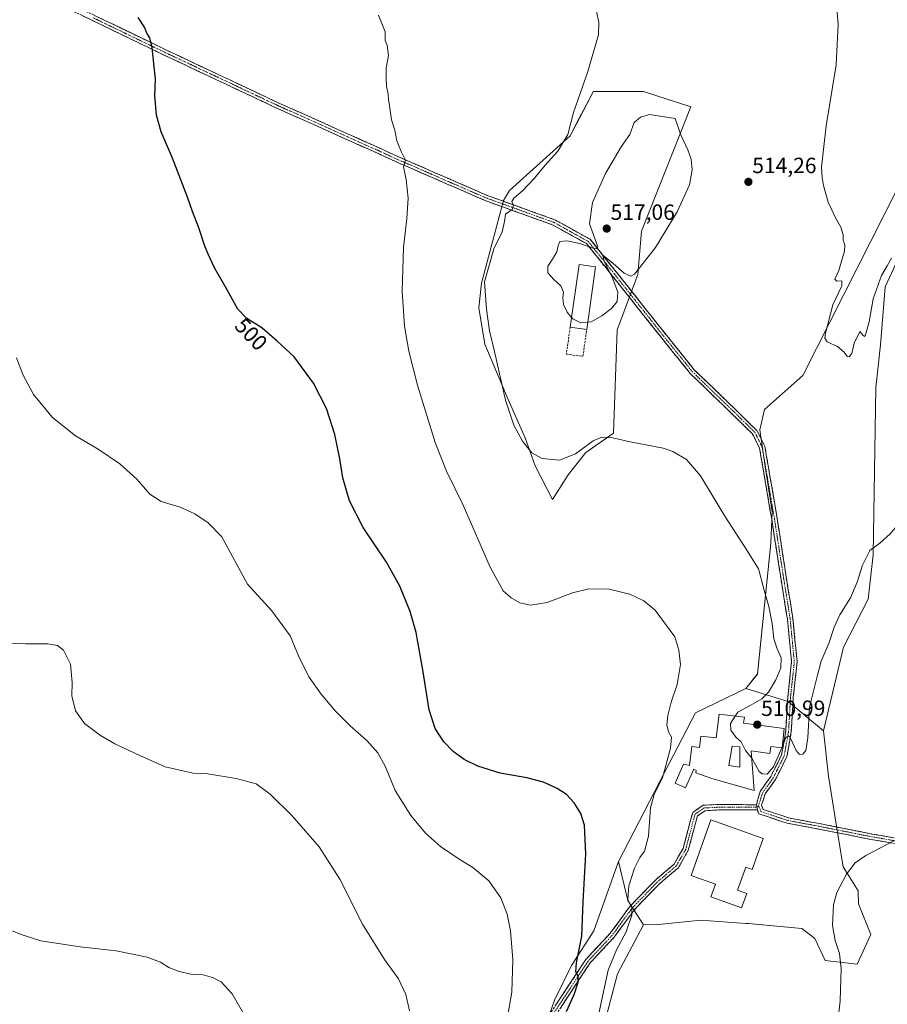
# Model space of a CAD drawing. Units: metres. Extents: x 600660 to 604107, y 4726851 to 4729215.
# Drawn here: x 603235 to 603628, y 4727793 to 4728240 of the extents above; entities that cross this region are included whole.
import ezdxf
from ezdxf.enums import TextEntityAlignment as Align

# ---------------------------------------------------------------- set-up
doc = ezdxf.new("R2010")
doc.units = ezdxf.units.M
doc.header["$MEASUREMENT"] = 0
doc.linetypes.add('TRAZO_Y_PUNTO', pattern=[1, 0.5, -0.25, 0, -0.25])
doc.linetypes.add('TRAZOSX2', pattern=[1.5, 1, -0.5])
for name, color, linetype, lineweight in [('Camino', 19, 'TRAZOSX2', 0), ('Camino Cxs', 19, 'Continuous', 0), ('Camino eje', 19, 'TRAZO_Y_PUNTO', 0), ('Carátula', 7, 'Continuous', 5), ('Cultivos herbáceos CxS', 92, 'Continuous', 0), ('Curva de nivel maestra', 36, 'Continuous', 30), ('Curva de nivel normal', 36, 'Continuous', 0), ('Edificación', 1, 'Continuous', 13), ('Edificación Cxs', 1, 'Continuous', 13), ('Edificación industrial', 135, 'Continuous', 13), ('Edificación industrial Cxs', 135, 'Continuous', 13), ('Muro lineal', 1, 'TRAZOSX2', 13), ('Núcleo urbano CxS', 19, 'Continuous', 0), ('Pastizal CxS', 92, 'Continuous', 0), ('Punto de cota en terreno', 7, 'Continuous', 0), ('Rótulo de curva de nivel directora', 19, 'Continuous', 0), ('Rótulo de punto de cota en terreno', 19, 'Continuous', 0)]:
    doc.layers.add(name, color=color, linetype=linetype, lineweight=lineweight)
doc.styles.add('Arial', font='txt', dxfattribs={"height": 0.2})

# ---------------------------------------------------------------- blocks, each defined once
blk = doc.blocks.new('*U150')
at = {"layer": 'Cultivos herbáceos CxS', "color": 92, "linetype": 'Continuous', "lineweight": 0}
for points in [[(603499.6061, 4727782.699, 505.1723), (603505.8701, 4727806.8619, 505.8582), (603517.6613, 4727829.0773, 506.7099), (603524.0819, 4727829.1957, 506.878), (603526.0536, 4727829.3955, 506.9433), (603543.7023, 4727831.1869, 507.6474), (603564.0818, 4727829.7305, 507.7908), (603565.2575, 4727829.6463, 507.7838), (603589.5019, 4727827.5155, 507.4445), (603595.4771, 4727822.9507, 506.9247), (603600.1245, 4727812.9706, 506.2892), (603614.6625, 4727811.2915, 502.2358), (603620.8125, 4727824.7178, 502.6311), (603615.2287, 4727838.6015, 503.6259), (603615.0469, 4727844.4872, 503.8431), (603608.3527, 4727855.3937, 504.881), (603605.2519, 4727873.8262, 506.6109), (603601.6261, 4727896.4953, 507.3585), (603599.3891, 4727917.1869, 507.9795), (603608.4359, 4727955.1304, 508.3316), (603619.7051, 4727976.8083, 508.6883), (603621.9327, 4727996.9237, 509.6094), (603623.0531, 4728072.9671, 512.6721), (603625.201, 4728092.2953, 513.3498), (603627.3641, 4728118.5945, 514.1022), (603644.8131, 4728156.0599, 515.773)], [(603633.1189, 4728163.5473, 516.6581), (603590.0639, 4728078.2795, 514.5953), (603572.5559, 4728062.9606, 513.3869), (603570.4929, 4728053.6766, 512.3817), (603572.9601, 4728036.9913, 512.1516), (603575.5697, 4728019.5912, 511.813), (603576.0393, 4728016.462, 511.5788), (603575.5254, 4728002.2364, 511.1697), (603569.4709, 4727942.9173, 509.0823), (603564.1081, 4727936.3633, 509.0419), (603541.2679, 4727925.2417, 506.5262), (603527.4389, 4727898.5669, 505.7764), (603506.3741, 4727857.9093, 502.8488), (603495.1349, 4727826.3357, 501.6799), (603485.0705, 4727810.6711, 499.9907), (603477.2427, 4727795.0068, 498.7966), (603474.1013, 4727785.9303, 498.9071)]]:
    blk.add_polyline3d(points, dxfattribs=at)
blk.add_polyline3d([(603476.4192, 4728022.0561, 507.5332), (603483.5597, 4728033.2073, 508.2832), (603491.4727, 4728043.4679, 509.098), (603504.0437, 4728052.1543, 509.9721), (603505.6841, 4728099.1158, 513.6803), (603505.9663, 4728099.8622, 513.7306), (603515.1387, 4728124.1302, 514.6405), (603516.7487, 4728143.8971, 515.3715), (603539.1847, 4728200.1719, 513.9811), (603517.6598, 4728207.1615, 512.7045), (603494.9026, 4728207.162, 511.0168), (603493.9037, 4728205.2511, 511.1254), (603488.5685, 4728195.045, 511.1549), (603484.4335, 4728187.1347, 511.1041), (603456.9327, 4728162.2557, 510.1869), (603454.1939, 4728157.6781, 509.6437), (603444.1293, 4728120.2163, 510.4534), (603443.0103, 4728109.0339, 509.6198), (603445.6663, 4728092.6111, 509.6272), (603456.2118, 4728067.4324, 510.41), (603463.9497, 4728050.1371, 510.3122), (603468.5011, 4728037.3932, 509.2586), (603476.4192, 4728022.0561, 507.5332)], close=True, dxfattribs=at)
blk = doc.blocks.new('*U155')
at = {"layer": 'Pastizal CxS', "color": 92, "linetype": 'Continuous', "lineweight": 0}
blk.add_polyline3d([(603599.3891, 4727917.1869, 507.9795), (603583.2985, 4727930.4623, 510.4067), (603564.1081, 4727936.3633, 509.0419), (603569.4709, 4727942.9173, 509.0823), (603575.5254, 4728002.2364, 511.1697), (603576.0393, 4728016.462, 511.5788), (603575.5697, 4728019.5912, 511.813), (603572.9601, 4728036.9913, 512.1516), (603570.4929, 4728053.6766, 512.3817), (603572.5559, 4728062.9606, 513.3869), (603590.0639, 4728078.2795, 514.5953), (603633.1189, 4728163.5473, 516.6581), (603656.1047, 4728206.8661, 518.4869), (603660.0409, 4728196.5403, 517.6633), (603644.8131, 4728156.0599, 515.773), (603627.3641, 4728118.5945, 514.1022), (603625.201, 4728092.2953, 513.3498), (603623.0531, 4728072.9671, 512.6721), (603621.9327, 4727996.9237, 509.6094), (603619.7051, 4727976.8083, 508.6883), (603608.4359, 4727955.1304, 508.3316), (603599.3891, 4727917.1869, 507.9795)], close=True, dxfattribs=at)
blk.add_polyline3d([(603474.1013, 4727785.9303, 498.9071), (603477.2427, 4727795.0068, 498.7966), (603485.0705, 4727810.6711, 499.9907), (603495.1349, 4727826.3357, 501.6799), (603506.3741, 4727857.9093, 502.8488), (603510.5379, 4727840.1731, 505.1416), (603517.6613, 4727829.0773, 506.7099), (603505.8701, 4727806.8619, 505.8582), (603499.6061, 4727782.699, 505.1723)], dxfattribs=at)
blk = doc.blocks.new('*U166')
at = {"layer": 'Curva de nivel normal', "color": 36, "linetype": 'Continuous', "lineweight": 0}
for points in [[(604090.3, 4727994.55, 510), (604089.6, 4727995.84, 510), (604086.73, 4728004.46, 510), (604082.16, 4728022.68, 510), (604077.3, 4728037.16, 510), (604074.86, 4728045.84, 510), (604072.29, 4728052.82, 510), (604069.8, 4728056.7, 510), (604065.3, 4728061.12, 510), (604061.37, 4728063.61, 510), (604055.72, 4728065.43, 510), (604049.26, 4728066.3, 510), (604046.1, 4728067.58, 510), (604040.72, 4728067.63, 510), (604023.2, 4728065.01, 510), (604007.65, 4728060.69, 510), (603995.87, 4728055.99, 510), (603983.72, 4728049.83, 510), (603971.26, 4728042.09, 510), (603961.52, 4728033.31, 510), (603948.08, 4728017.41, 510), (603941.3, 4728007.94, 510), (603935.51, 4727994.17, 510), (603923.21, 4727956.7, 510), (603916.32, 4727929.94, 510), (603911.47, 4727904.52, 510), (603908.02, 4727892.5, 510), (603904.38, 4727885.82, 510), (603899.08, 4727880.1, 510), (603891.8, 4727875.83, 510), (603879.42, 4727871.49, 510), (603864.08, 4727865.76, 510), (603855.4, 4727863.6, 510), (603848.34, 4727862.84, 510), (603845.4, 4727861.54, 510), (603843.94, 4727859.29, 510), (603841.92, 4727857.39, 510), (603838.97, 4727857.22, 510), (603834.94, 4727858.29, 510), (603831.08, 4727858.27, 510), (603830.76, 4727859.77, 510), (603829.34, 4727861.97, 510), (603824.9, 4727864.68, 510), (603822.57, 4727866.53, 510), (603820.32, 4727867.94, 510), (603817.21, 4727868.44, 510), (603809.22, 4727868.8, 510), (603804.1, 4727869.6, 510), (603799.42, 4727869.56, 510), (603793.99, 4727869.99, 510), (603788.84, 4727869.31, 510), (603787.83, 4727869.47, 510), (603786.95, 4727871.14, 510), (603786.91, 4727875.81, 510), (603786.69, 4727876.59, 510), (603784.93, 4727876.46, 510), (603777.41, 4727873.95, 510), (603766.75, 4727871.98, 510), (603759.24, 4727871.89, 510), (603756.97, 4727872.98, 510), (603755.57, 4727876.25, 510), (603754, 4727883.79, 510), (603753.08, 4727893.9, 510), (603750.73, 4727905.19, 510), (603746.36, 4727917.25, 510), (603742.94, 4727927.08, 510), (603739.97, 4727934.02, 510), (603734.95, 4727943.14, 510), (603727.54, 4727958.46, 510), (603722.56, 4727970.53, 510), (603717.57, 4727981.55, 510), (603712.28, 4727991.49, 510), (603706.64, 4728000.1, 510), (603699.03, 4728008.61, 510), (603693.51, 4728012.45, 510), (603689.41, 4728013.73, 510), (603683.15, 4728016.92, 510), (603672.63, 4728024.46, 510), (603664.1, 4728031.16, 510), (603644.46, 4728019.64, 510), (603633.62, 4728011.17, 510), (603629.57, 4728006.55, 510), (603624.99, 4728002.27, 510), (603620.37, 4727998.88, 510), (603617.06, 4727992.37, 510), (603614.67, 4727984.65, 510), (603611.57, 4727977.41, 510), (603606.78, 4727969.71, 510), (603604.16, 4727964.12, 510), (603601.87, 4727957.21, 510), (603598.25, 4727948.76, 510), (603596.47, 4727941.76, 510), (603593.04, 4727927.83, 510), (603592.24, 4727914.03, 510), (603591.34, 4727908.28, 510), (603590.04, 4727906.62, 510), (603588.55, 4727906.32, 510), (603586.93, 4727908.26, 510), (603584.3, 4727914.08, 510), (603583.51, 4727914.83, 510), (603582.3, 4727914.11, 510), (603580.56, 4727909.57, 510)], [(604093.32, 4727793.77, 510), (604091.04, 4727794.29, 510), (604078.31, 4727795.39, 510), (604066.11, 4727795.56, 510), (604057.28, 4727796.26, 510), (604055.67, 4727796.69, 510), (604053.76, 4727798.56, 510), (604051.28, 4727803.88, 510), (604050.95, 4727805.69, 510), (604051.92, 4727807.04, 510), (604056.04, 4727810.62, 510), (604059.52, 4727816.15, 510), (604061.24, 4727820.6, 510), (604060.12, 4727823.29, 510), (604056.9, 4727827.6, 510), (604059.1, 4727833.32, 510), (604063.83, 4727844.04, 510), (604069.71, 4727853.91, 510), (604080.17, 4727867.28, 510), (604085.98, 4727876.38, 510), (604091.9, 4727888, 510)]]:
    blk.add_polyline3d(points, dxfattribs=at)
blk = doc.blocks.new('*U167')
at = {"layer": 'Curva de nivel normal', "color": 36, "linetype": 'Continuous', "lineweight": 0}
blk.add_polyline3d([(603233.23, 4728086.3, 495), (603236.11, 4728078.79, 495), (603240.92, 4728069.75, 495), (603249.56, 4728059.34, 495), (603260, 4728051.02, 495), (603270.23, 4728044.98, 495), (603280.1, 4728038.29, 495), (603287.7, 4728031.3, 495), (603293.61, 4728024.54, 495), (603298.78, 4728021.2, 495), (603307.4, 4728018.62, 495), (603314.15, 4728015.57, 495), (603320.15, 4728011.5, 495), (603326.32, 4728005.22, 495), (603338.04, 4727983.66, 495), (603349.09, 4727971.57, 495), (603357.35, 4727960.27, 495), (603361.55, 4727950.05, 495), (603365.93, 4727941.5, 495), (603371.48, 4727933.7, 495), (603377.99, 4727926.07, 495), (603384.6, 4727919.46, 495), (603392.18, 4727912.78, 495), (603397.16, 4727907.13, 495), (603400.54, 4727900.84, 495), (603405.06, 4727890.04, 495), (603412.07, 4727878.71, 495), (603418.78, 4727870.75, 495), (603425.6, 4727864.71, 495), (603433.61, 4727859.14, 495), (603440.31, 4727855.09, 495), (603447.48, 4727849.13, 495), (603452.96, 4727841.29, 495), (603455.82, 4727834, 495), (603457.31, 4727826.45, 495), (603458.39, 4727813.46, 495), (603457.94, 4727798.58, 495), (603455.74, 4727785.52, 495)], dxfattribs=at)
blk = doc.blocks.new('*U176')
at = {"layer": 'Curva de nivel normal', "color": 36, "linetype": 'Continuous', "lineweight": 0}
blk.add_polyline3d([(603231.35, 4727826.42, 485), (603234.87, 4727824.82, 485), (603244.17, 4727821.79, 485), (603262.12, 4727819.08, 485), (603278.36, 4727817.32, 485), (603292.41, 4727814.38, 485), (603298.55, 4727812.14, 485), (603302.35, 4727809.74, 485), (603306.92, 4727807.89, 485), (603312.26, 4727806.8, 485), (603317.82, 4727806.37, 485), (603322.12, 4727805.28, 485), (603326.05, 4727803.28, 485), (603331.08, 4727797.76, 485), (603338.51, 4727784.96, 485)], dxfattribs=at)
blk = doc.blocks.new('5PATER')
at = {"layer": 'Carátula', "linetype": 'Continuous', "lineweight": 5}
h = blk.add_hatch(color=250, dxfattribs=at)
edge = h.paths.add_edge_path()
edge.add_ellipse((0, 0.01), major_axis=(-1.33, -1.34), ratio=0.999422, start_angle=0, end_angle=360)
blk = doc.blocks.new('*U183')
at = {"layer": 'Edificación Cxs', "color": 1, "linetype": 'Continuous', "lineweight": 13}
for points in [[(603581.5501, 4727918.2501, 510.0716), (603580.5401, 4727909.3901, 510.0121), (603575.5201, 4727910.0801, 510.4142), (603575.0801, 4727906.9001, 510.2841), (603566.4701, 4727908.0701, 510.2408), (603567.8301, 4727890.0501, 509.3197), (603548.6401, 4727895.5401, 508.448), (603541.3901, 4727898.0901, 508.1934), (603541.5901, 4727899.1901, 508.1755), (603540.5501, 4727899.6701, 507.9215), (603536.7101, 4727891.2401, 507.8541), (603531.9901, 4727893.3901, 506.2704), (603535.9101, 4727902.0101, 506.6685), (603538.4901, 4727901.4601, 507.3258), (603539.5901, 4727910.0501, 506.6445), (603543.0301, 4727909.6101, 507.378), (603543.6901, 4727914.7801, 507.0293), (603550.6401, 4727913.8901, 508.7199), (603552.0301, 4727924.7501, 508.217), (603563.4801, 4727923.2801, 510.6964), (603563.1401, 4727920.6101, 510.7187), (603581.5501, 4727918.2501, 510.0716)], [(603561.3701, 4727909.8301, 509.5281), (603557.8501, 4727910.2301, 509.3386), (603556.3601, 4727901.3601, 508.981), (603561.3701, 4727900.6301, 509.1446), (603561.3701, 4727909.8301, 509.5281)]]:
    blk.add_polyline3d(points, close=True, dxfattribs=at)

msp = doc.modelspace()

# ---------------------------------------------------------------- linework, layer by layer
at = {"layer": 'Camino', "color": 19, "linetype": 'TRAZOSX2', "lineweight": 0}
for points in [[(603568.93, 4727883.57), (603570.64, 4727889.68), (603575.47, 4727896.42), (603580.36, 4727906.26), (603582.28, 4727917.23), (603583.16, 4727932.62), (603584.87, 4727948.43), (603582.99, 4727967.82), (603579.79, 4727987.7), (603575.87, 4728013.12), (603572.76, 4728031.32), (603570.31, 4728045.54), (603567.14, 4728051.84), (603557.37, 4728061.42), (603538.85, 4728079.29), (603522.32, 4728099.84), (603503.52, 4728123.63), (603491.78, 4728138.18), (603476.67, 4728146.59), (603445.79, 4728157.74), (603402.85, 4728176.42), (603398.02, 4728178.72), (603350.3, 4728200.11), (603298.12, 4728224.68), (603236.68, 4728254.32)], [(603237.8, 4728256.55), (603299.19, 4728226.94), (603351.34, 4728202.38), (603399.07, 4728180.99), (603403.89, 4728178.69), (603446.71, 4728160.06), (603477.71, 4728148.88), (603493.42, 4728140.13), (603505.48, 4728125.19), (603524.27, 4728101.4), (603540.7, 4728080.98), (603559.12, 4728063.21), (603569.19, 4728053.34), (603572.72, 4728046.33), (603575.23, 4728031.75), (603578.34, 4728013.52), (603582.26, 4727988.09), (603585.47, 4727968.14), (603587.38, 4727948.41), (603585.66, 4727932.41), (603584.77, 4727916.94), (603582.76, 4727905.47), (603577.62, 4727895.12), (603572.9, 4727888.53), (603571.25, 4727883.46), (603571.93, 4727881.51), (603583.44, 4727877.68), (603597.61, 4727875.03), (603621.36, 4727870.32), (603645.97, 4727866.07)], [(603266.42, 4727645.02), (603265.7, 4727646.04), (603306.53, 4727674.74), (603325.21, 4727685.58), (603385.56, 4727723.85), (603415.39, 4727741.25), (603443.44, 4727759.39), (603459.39, 4727770.42), (603472.56, 4727784.63), (603491.53, 4727813.42), (603502.47, 4727825.14), (603511.64, 4727837.61), (603523.08, 4727849.43), (603531.55, 4727856.62), (603535.66, 4727863.79), (603540.01, 4727880.12), (603544.81, 4727883.36), (603552.43, 4727883.77), (603568.93, 4727883.57)], [(603569.37, 4727881.26), (603552.5, 4727881.27), (603545.63, 4727880.9), (603542.18, 4727878.57), (603537.99, 4727862.83), (603533.5, 4727855), (603524.79, 4727847.6), (603513.55, 4727835.99), (603504.4, 4727823.54), (603493.5, 4727811.87), (603474.53, 4727783.08), (603461.03, 4727768.52), (603444.83, 4727757.31), (603416.7, 4727739.12), (603386.85, 4727721.71), (603326.5, 4727683.45), (603307.87, 4727672.63), (603267.14, 4727643.99), (603266.42, 4727645.02)], [(603717.74, 4727719.99), (603717.45, 4727746.57), (603719.34, 4727767.19), (603719.19, 4727794.11), (603721.37, 4727817.35), (603722.56, 4727834.84), (603722.29, 4727839.92), (603717.7, 4727845.89), (603703.75, 4727850.95), (603672.28, 4727857.37), (603645.47, 4727863.62), (603620.9, 4727867.86), (603597.14, 4727872.58), (603582.82, 4727875.25), (603569.97, 4727879.52), (603569.37, 4727881.26)]]:
    msp.add_lwpolyline(points, dxfattribs=at)
at = {"layer": 'Camino Cxs', "color": 19, "linetype": 'Continuous', "lineweight": 0}
msp.add_lwpolyline([(603568.93, 4727883.57), (603569.37, 4727881.26)], dxfattribs=at)
msp.add_lwpolyline([(603568.93, 4727883.57), (603569.37, 4727881.26)], dxfattribs=at)
for points in [[(603630.73, 4727866.16, 504.81), (603625.81, 4727867.01, 505.12), (603620.9, 4727867.86, 505.43), (603616.15, 4727868.8, 505.73), (603611.4, 4727869.75, 506.19), (603606.64, 4727870.69, 506.66), (603601.89, 4727871.64, 507.17), (603597.14, 4727872.58, 507.61), (603592.37, 4727873.47, 508), (603587.59, 4727874.36, 508.53), (603582.82, 4727875.25, 508.79), (603578.54, 4727876.67, 508.88), (603574.25, 4727878.1, 508.93), (603569.97, 4727879.52, 508.91), (603569.37, 4727881.26, 508.96), (603568.93, 4727883.57, 509.02), (603569.79, 4727886.63, 509.18), (603570.64, 4727889.68, 509.37), (603573.06, 4727893.05, 509.57), (603575.47, 4727896.42, 509.74), (603577.1, 4727899.7, 509.87), (603578.73, 4727902.98, 509.95), (603580.36, 4727906.26, 509.95), (603581, 4727909.92, 509.98), (603581.64, 4727913.57, 510), (603582.28, 4727917.23, 510.06), (603582.5, 4727921.08, 510.25), (603582.72, 4727924.93, 510.45), (603582.94, 4727928.77, 510.56), (603583.16, 4727932.62, 510.56), (603583.59, 4727936.57, 510.47), (603584.02, 4727940.53, 510.43), (603584.44, 4727944.48, 510.4), (603584.87, 4727948.43, 510.3), (603584.4, 4727953.28, 510.39), (603583.93, 4727958.13, 510.49), (603583.46, 4727962.97, 510.7), (603582.99, 4727967.82, 510.97), (603582.35, 4727971.8, 511), (603581.71, 4727975.77, 510.94), (603581.07, 4727979.75, 510.84), (603580.43, 4727983.72, 510.83), (603579.79, 4727987.7, 510.9), (603579.14, 4727991.94, 511.06), (603578.48, 4727996.17, 511.15), (603577.83, 4728000.41, 511.17), (603577.18, 4728004.65, 511.22), (603576.52, 4728008.88, 511.23), (603575.87, 4728013.12, 511.36), (603575.09, 4728017.67, 511.46), (603574.32, 4728022.22, 511.57), (603573.54, 4728026.77, 511.67), (603572.76, 4728031.32, 511.66), (603571.94, 4728036.06, 511.65), (603571.13, 4728040.8, 511.73), (603570.31, 4728045.54, 511.85), (603568.73, 4728048.69, 511.83), (603567.14, 4728051.84, 511.88), (603563.88, 4728055.03, 511.8), (603560.63, 4728058.23, 511.74), (603557.37, 4728061.42, 511.82), (603554.28, 4728064.4, 511.82), (603551.2, 4728067.38, 511.84), (603548.11, 4728070.36, 511.98), (603545.02, 4728073.33, 512.08), (603541.94, 4728076.31, 512.21), (603538.85, 4728079.29, 512.31), (603536.1, 4728082.72, 512.46), (603533.34, 4728086.14, 512.58), (603530.59, 4728089.57, 512.7), (603527.83, 4728092.99, 512.89), (603525.08, 4728096.42, 513.05), (603522.32, 4728099.84, 513.32), (603519.63, 4728103.24, 513.51), (603516.95, 4728106.64, 513.83), (603514.26, 4728110.04, 514.13), (603511.58, 4728113.43, 514.33), (603508.89, 4728116.83, 514.6), (603506.21, 4728120.23, 514.73), (603503.52, 4728123.63, 514.98), (603500.59, 4728127.27, 515.15), (603497.65, 4728130.91, 515.42), (603494.72, 4728134.54, 515.39), (603491.78, 4728138.18, 514.8), (603488, 4728140.28, 514.77), (603484.23, 4728142.39, 514.14), (603480.45, 4728144.49, 513.49), (603476.67, 4728146.59, 513.01), (603472.26, 4728148.18, 512.18), (603467.85, 4728149.78, 511.65), (603463.44, 4728151.37, 510.99), (603459.02, 4728152.96, 509.96), (603454.61, 4728154.55, 509.34), (603450.2, 4728156.15, 508.65), (603445.79, 4728157.74, 507.75), (603441.5, 4728159.61, 507.29), (603437.2, 4728161.48, 506.82), (603432.91, 4728163.34, 506.3), (603428.61, 4728165.21, 505.99), (603424.32, 4728167.08, 505.69), (603420.03, 4728168.95, 505.45), (603415.73, 4728170.82, 505.24), (603411.44, 4728172.68, 505.01), (603407.14, 4728174.55, 504.9), (603402.85, 4728176.42, 504.68), (603400.44, 4728177.57, 504.58), (603398.02, 4728178.72, 504.5), (603393.68, 4728180.66, 504.33), (603389.34, 4728182.61, 504.11), (603385.01, 4728184.55, 503.94), (603380.67, 4728186.5, 503.72), (603376.33, 4728188.44, 503.5), (603371.99, 4728190.39, 503.31), (603367.65, 4728192.33, 503.06), (603363.31, 4728194.28, 502.85), (603358.98, 4728196.22, 502.63), (603354.64, 4728198.17, 502.42), (603350.3, 4728200.11, 502.22), (603345.95, 4728202.16, 502.02), (603341.6, 4728204.21, 501.88), (603337.26, 4728206.25, 501.69), (603332.91, 4728208.3, 501.54), (603328.56, 4728210.35, 501.37), (603324.21, 4728212.4, 501.16), (603319.86, 4728214.44, 500.98), (603315.51, 4728216.49, 500.77), (603311.17, 4728218.54, 500.6), (603306.82, 4728220.59, 500.43), (603302.47, 4728222.63, 500.28), (603298.12, 4728224.68, 500.11), (603293.73, 4728226.8, 499.92), (603289.34, 4728228.91, 499.76), (603284.95, 4728231.03, 499.59), (603280.57, 4728233.15, 499.42), (603276.18, 4728235.27, 499.26), (603271.79, 4728237.38, 499.11), (603267.4, 4728239.5, 498.96), (603263.01, 4728241.62, 498.76)], [(603268.5, 4728241.75, 499), (603272.88, 4728239.63, 499.19), (603277.27, 4728237.52, 499.34), (603281.65, 4728235.4, 499.49), (603286.04, 4728233.29, 499.65), (603290.42, 4728231.17, 499.81), (603294.81, 4728229.06, 499.97), (603299.19, 4728226.94, 500.15), (603303.54, 4728224.89, 500.34), (603307.88, 4728222.85, 500.48), (603312.23, 4728220.8, 500.67), (603316.57, 4728218.75, 500.82), (603320.92, 4728216.71, 501.04), (603325.27, 4728214.66, 501.24), (603329.61, 4728212.61, 501.46), (603333.96, 4728210.57, 501.62), (603338.3, 4728208.52, 501.73), (603342.65, 4728206.47, 501.9), (603346.99, 4728204.43, 502.07), (603351.34, 4728202.38, 502.24), (603355.68, 4728200.44, 502.47), (603360.02, 4728198.49, 502.67), (603364.36, 4728196.55, 502.9), (603368.7, 4728194.6, 503.12), (603373.04, 4728192.66, 503.32), (603377.37, 4728190.71, 503.54), (603381.71, 4728188.77, 503.75), (603386.05, 4728186.82, 503.97), (603390.39, 4728184.88, 504.13), (603394.73, 4728182.93, 504.35), (603399.07, 4728180.99, 504.55), (603401.48, 4728179.84, 504.63), (603403.89, 4728178.69, 504.73), (603408.17, 4728176.83, 504.93), (603412.45, 4728174.96, 505.08), (603416.74, 4728173.1, 505.25), (603421.02, 4728171.24, 505.48), (603425.3, 4728169.38, 505.7), (603429.58, 4728167.51, 506.01), (603433.86, 4728165.65, 506.38), (603438.15, 4728163.79, 506.78), (603442.43, 4728161.92, 507.29), (603446.71, 4728160.06, 507.77), (603451.14, 4728158.46, 508.59), (603455.57, 4728156.87, 509.39), (603460, 4728155.27, 510.04), (603464.42, 4728153.67, 511), (603468.85, 4728152.07, 511.95), (603473.28, 4728150.48, 512.58), (603477.71, 4728148.88, 513.02), (603481.64, 4728146.69, 513.58), (603485.57, 4728144.51, 514.03), (603489.49, 4728142.32, 514.57), (603493.42, 4728140.13, 514.82), (603496.44, 4728136.4, 514.97), (603499.45, 4728132.66, 515.02), (603502.47, 4728128.93, 514.91), (603505.48, 4728125.19, 514.85), (603508.16, 4728121.79, 514.69), (603510.85, 4728118.39, 514.45), (603513.53, 4728114.99, 514.31), (603516.22, 4728111.6, 514.05), (603518.9, 4728108.2, 513.78), (603521.59, 4728104.8, 513.44), (603524.27, 4728101.4, 513.24), (603527.01, 4728098, 512.94), (603529.75, 4728094.59, 512.84), (603532.49, 4728091.19, 512.69), (603535.22, 4728087.79, 512.63), (603537.96, 4728084.38, 512.55), (603540.7, 4728080.98, 512.43), (603543.77, 4728078.02, 512.37), (603546.84, 4728075.06, 512.24), (603549.91, 4728072.1, 512.16), (603552.98, 4728069.13, 512.05), (603556.05, 4728066.17, 512.03), (603559.12, 4728063.21, 512.07), (603562.48, 4728059.92, 511.99), (603565.83, 4728056.63, 512.01), (603569.19, 4728053.34, 512.16), (603570.96, 4728049.84, 512.09), (603572.72, 4728046.33, 512.06), (603573.56, 4728041.47, 511.95), (603574.39, 4728036.61, 511.9), (603575.23, 4728031.75, 511.98), (603576.01, 4728027.19, 512.03), (603576.79, 4728022.64, 511.88), (603577.56, 4728018.08, 511.78), (603578.34, 4728013.52, 511.54), (603578.99, 4728009.28, 511.37), (603579.65, 4728005.04, 511.32), (603580.3, 4728000.81, 511.29), (603580.95, 4727996.57, 511.24), (603581.61, 4727992.33, 511.12), (603582.26, 4727988.09, 510.98), (603582.9, 4727984.1, 510.89), (603583.54, 4727980.11, 510.94), (603584.19, 4727976.12, 511), (603584.83, 4727972.13, 511.03), (603585.47, 4727968.14, 511.04), (603585.95, 4727963.21, 510.82), (603586.43, 4727958.28, 510.71), (603586.9, 4727953.34, 510.56), (603587.38, 4727948.41, 510.5), (603586.95, 4727944.41, 510.57), (603586.52, 4727940.41, 510.57), (603586.09, 4727936.41, 510.54), (603585.66, 4727932.41, 510.52), (603585.44, 4727928.54, 510.46), (603585.22, 4727924.68, 510.38), (603584.99, 4727920.81, 510.23), (603584.77, 4727916.94, 510.08), (603584.1, 4727913.12, 510), (603583.43, 4727909.29, 509.93), (603582.76, 4727905.47, 509.85), (603581.05, 4727902.02, 509.81), (603579.33, 4727898.57, 509.77), (603577.62, 4727895.12, 509.66), (603575.26, 4727891.83, 509.48), (603572.9, 4727888.53, 509.32), (603572.08, 4727886, 509.2), (603571.25, 4727883.46, 509.07), (603571.93, 4727881.51, 509.01), (603575.77, 4727880.23, 508.99), (603579.6, 4727878.96, 508.91), (603583.44, 4727877.68, 508.77), (603588.16, 4727876.8, 508.58), (603592.89, 4727875.91, 508.21), (603597.61, 4727875.03, 507.65), (603602.36, 4727874.09, 507.15), (603607.11, 4727873.15, 506.7), (603611.86, 4727872.2, 506.27), (603616.61, 4727871.26, 505.84), (603621.36, 4727870.32, 505.56), (603626.28, 4727869.47, 505.25), (603631.2, 4727868.62, 505.02)], [(603477.98, 4727792.86, 498.28), (603480.69, 4727796.97, 498.83), (603483.4, 4727801.08, 499.18), (603486.11, 4727805.19, 499.68), (603488.82, 4727809.31, 500.09), (603491.53, 4727813.42, 500.68), (603494.27, 4727816.35, 501.04), (603497, 4727819.28, 501.51), (603499.74, 4727822.21, 501.98), (603502.47, 4727825.14, 502.52), (603504.76, 4727828.26, 502.96), (603507.06, 4727831.38, 503.53), (603509.35, 4727834.49, 504.07), (603511.64, 4727837.61, 504.87), (603514.5, 4727840.57, 505.39), (603517.36, 4727843.52, 505.83), (603520.22, 4727846.48, 506.15), (603523.08, 4727849.43, 506.64), (603525.9, 4727851.83, 507.22), (603528.73, 4727854.22, 507.5), (603531.55, 4727856.62, 507.67), (603533.61, 4727860.21, 507.78), (603535.66, 4727863.79, 507.79), (603536.75, 4727867.87, 507.84), (603537.84, 4727871.96, 507.95), (603538.92, 4727876.04, 508.06), (603540.01, 4727880.12, 508.17), (603542.41, 4727881.74, 508.28), (603544.81, 4727883.36, 508.35), (603548.62, 4727883.57, 508.48), (603552.43, 4727883.77, 508.64), (603556.56, 4727883.72, 508.76), (603560.68, 4727883.67, 508.85), (603564.81, 4727883.62, 508.94), (603568.93, 4727883.57, 509.02), (603568.93, 4727883.57, 509.02), (603569.37, 4727881.26, 508.96), (603565.15, 4727881.26, 508.87), (603560.94, 4727881.27, 508.8), (603556.72, 4727881.27, 508.74), (603552.5, 4727881.27, 508.64), (603549.07, 4727881.09, 508.51), (603545.63, 4727880.9, 508.37), (603542.18, 4727878.57, 508.22), (603541.13, 4727874.64, 508.11), (603540.09, 4727870.7, 508.01), (603539.04, 4727866.77, 507.93), (603537.99, 4727862.83, 507.89), (603535.75, 4727858.92, 507.87), (603533.5, 4727855, 507.71), (603530.6, 4727852.53, 507.51), (603527.69, 4727850.07, 507.27), (603524.79, 4727847.6, 506.83), (603521.98, 4727844.7, 506.32), (603519.17, 4727841.8, 505.96), (603516.36, 4727838.89, 505.53), (603513.55, 4727835.99, 505.08), (603511.26, 4727832.88, 504.52), (603508.98, 4727829.77, 504.06), (603506.69, 4727826.65, 503.63), (603504.4, 4727823.54, 503.21), (603501.68, 4727820.62, 502.46), (603498.95, 4727817.71, 502.03), (603496.23, 4727814.79, 501.28), (603493.5, 4727811.87, 500.93), (603490.79, 4727807.76, 500.37), (603488.08, 4727803.64, 500.14), (603485.37, 4727799.53, 499.5), (603482.66, 4727795.42, 499.25), (603479.95, 4727791.31, 498.84)]]:
    msp.add_polyline3d(points, dxfattribs=at)
at = {"layer": 'Camino eje', "color": 19, "linetype": 'TRAZO_Y_PUNTO', "lineweight": 0}
for points in [[(603267.96, 4728240.62), (603298.66, 4728225.81), (603350.82, 4728201.25), (603374.68, 4728190.55), (603398.55, 4728179.86), (603400.96, 4728178.71), (603403.37, 4728177.56), (603446.25, 4728158.9), (603461.69, 4728153.33), (603477.19, 4728147.74), (603484.75, 4728143.53), (603492.6, 4728139.16), (603498.63, 4728131.69), (603504.5, 4728124.41), (603513.9, 4728112.52), (603523.3, 4728100.62), (603539.78, 4728080.14), (603558.25, 4728062.32), (603568.17, 4728052.59), (603571.52, 4728045.94), (603574, 4728031.54), (603575.55, 4728022.44), (603577.11, 4728013.32), (603581.03, 4727987.9), (603584.23, 4727967.98), (603586.13, 4727948.42), (603585.27, 4727940.42), (603584.41, 4727932.52), (603583.97, 4727924.82), (603583.53, 4727917.09), (603581.56, 4727905.87), (603576.55, 4727895.77), (603571.77, 4727889.11), (603570.95, 4727886.57), (603569.99, 4727883.61), (603569.78, 4727882.83)], [(603569.13, 4727882.55), (603569.05, 4727882.51), (603552.47, 4727882.52), (603545.22, 4727882.13), (603541.1, 4727879.35), (603536.83, 4727863.31), (603532.53, 4727855.81), (603528.17, 4727852.11), (603523.94, 4727848.52), (603512.6, 4727836.8), (603508.01, 4727830.57), (603503.44, 4727824.34), (603497.99, 4727818.51), (603492.52, 4727812.65), (603473.55, 4727783.86)], [(603569.78, 4727882.83), (603569.13, 4727882.55)], [(603569.78, 4727882.83), (603570.31, 4727882.36), (603570.65, 4727881.39), (603570.95, 4727880.52), (603577.38, 4727878.38), (603583.13, 4727876.47), (603590.29, 4727875.13), (603597.38, 4727873.81), (603609.25, 4727871.45), (603621.13, 4727869.09), (603645.72, 4727864.85)]]:
    msp.add_lwpolyline(points, dxfattribs=at)
at = {"layer": 'Cultivos herbáceos CxS', "color": 92, "linetype": 'Continuous', "lineweight": 0}
for points in [[(603476.42, 4728022.06, 507.53), (603483.56, 4728033.21, 508.28), (603491.47, 4728043.47, 509.1), (603504.04, 4728052.15, 509.97), (603505.68, 4728099.12, 513.68), (603505.97, 4728099.86, 513.73), (603515.14, 4728124.13, 514.64), (603516.75, 4728143.9, 515.37), (603539.18, 4728200.17, 513.98), (603517.66, 4728207.16, 512.7), (603494.9, 4728207.16, 511.02), (603493.9, 4728205.25, 511.13), (603488.57, 4728195.04, 511.15), (603484.43, 4728187.13, 511.1), (603456.93, 4728162.26, 510.19), (603454.19, 4728157.68, 509.64), (603444.13, 4728120.22, 510.45), (603443.01, 4728109.03, 509.62), (603445.67, 4728092.61, 509.63), (603456.21, 4728067.43, 510.41), (603463.95, 4728050.14, 510.31), (603468.5, 4728037.39, 509.26), (603476.42, 4728022.06, 507.53)], [(603599.39, 4727917.19, 507.98), (603608.44, 4727955.13, 508.33), (603619.71, 4727976.81, 508.69), (603621.93, 4727996.92, 509.61), (603623.05, 4728072.97, 512.67), (603625.2, 4728092.3, 513.35), (603627.36, 4728118.59, 514.1), (603644.81, 4728156.06, 515.77), (603660.04, 4728196.54, 517.66), (603656.1, 4728206.87, 518.49), (603633.12, 4728163.55, 516.66), (603590.06, 4728078.28, 514.6), (603572.56, 4728062.96, 513.39), (603570.49, 4728053.68, 512.38), (603572.96, 4728036.99, 512.15), (603575.57, 4728019.59, 511.81), (603576.04, 4728016.46, 511.58), (603575.53, 4728002.24, 511.17), (603569.47, 4727942.92, 509.08), (603564.11, 4727936.36, 509.04)], [(603564.11, 4727936.36, 509.04), (603541.27, 4727925.24, 506.53), (603527.44, 4727898.57, 505.78), (603506.37, 4727857.91, 502.85)], [(603599.39, 4727917.19, 507.98), (603601.63, 4727896.5, 507.36), (603605.25, 4727873.83, 506.61), (603608.35, 4727855.39, 504.88), (603615.05, 4727844.49, 503.84), (603615.23, 4727838.6, 503.63), (603620.81, 4727824.72, 502.63), (603614.66, 4727811.29, 502.24), (603600.12, 4727812.97, 506.29), (603595.48, 4727822.95, 506.92), (603589.5, 4727827.52, 507.44), (603565.26, 4727829.65, 507.78), (603564.08, 4727829.73, 507.79), (603543.7, 4727831.19, 507.65), (603526.05, 4727829.4, 506.94), (603524.08, 4727829.2, 506.88), (603517.66, 4727829.08, 506.71)], [(603506.37, 4727857.91, 502.85), (603495.13, 4727826.34, 501.68), (603485.07, 4727810.67, 499.99), (603477.24, 4727795.01, 498.8), (603474.1, 4727785.93, 498.91)], [(603499.61, 4727782.7, 505.17), (603505.87, 4727806.86, 505.86), (603517.66, 4727829.08, 506.71)]]:
    msp.add_polyline3d(points, dxfattribs=at)
at = {"layer": 'Curva de nivel maestra', "color": 36, "linetype": 'Continuous', "lineweight": 30}
msp.add_polyline3d([(603482.75, 4727789.78, 500), (603486.15, 4727797.45, 500), (603488.11, 4727803.11, 500), (603488.11, 4727805.78, 500), (603487.04, 4727807.78, 500), (603487.26, 4727811.82, 500), (603489.65, 4727823.9, 500), (603490.28, 4727839.61, 500), (603491.55, 4727861.38, 500), (603490.96, 4727874.36, 500), (603489.3, 4727879.65, 500), (603486.15, 4727884.51, 500), (603482.72, 4727888.21, 500), (603478.58, 4727890.97, 500), (603472.3, 4727893.9, 500), (603464.8, 4727895.82, 500), (603452.7, 4727897.9, 500), (603442.45, 4727901.06, 500), (603436.34, 4727904.15, 500), (603431.33, 4727907.8, 500), (603427.05, 4727912.21, 500), (603423.1, 4727918.24, 500), (603420.41, 4727926.71, 500), (603417.61, 4727944.88, 500), (603414.56, 4727961.75, 500), (603411.86, 4727971.33, 500), (603407.11, 4727982.82, 500), (603401.08, 4727993.59, 500), (603390.51, 4728009.37, 500), (603384.28, 4728021.55, 500), (603381.26, 4728031.87, 500), (603379.88, 4728040.49, 500), (603377.59, 4728051.53, 500), (603373.77, 4728063.38, 500), (603367.88, 4728074.81, 500), (603359.12, 4728086.87, 500), (603351.43, 4728093.95, 500), (603344.56, 4728099.98, 500), (603337.71, 4728104.18, 500), (603333.59, 4728108.46, 500), (603328.18, 4728118.24, 500), (603322.95, 4728127.23, 500), (603320.29, 4728133.07, 500), (603318.57, 4728137.07, 500), (603315.96, 4728145.4, 500), (603312.98, 4728152.73, 500), (603310.74, 4728159.28, 500), (603304.02, 4728176.94, 500), (603298.78, 4728188.95, 500), (603296.71, 4728196.4, 500), (603296, 4728205.4, 500), (603296.28, 4728212.96, 500), (603295.63, 4728218.46, 500), (603294.8, 4728227.1, 500), (603293.68, 4728231.51, 500), (603292.37, 4728233.72, 500), (603291.23, 4728236.32, 500), (603288.42, 4728240.78, 500)], dxfattribs=at)
at = {"layer": 'Curva de nivel normal', "color": 36, "linetype": 'Continuous', "lineweight": 0}
for points in [[(603630.15, 4728131.63, 515), (603628.27, 4728128.06, 515), (603625.68, 4728123.68, 515), (603621.94, 4728113.18, 515), (603620.03, 4728102.64, 515), (603618.46, 4728096.74, 515), (603618.07, 4728096.07, 515), (603617.4, 4728096.54, 515), (603615.81, 4728098.38, 515), (603613.35, 4728093.06, 515), (603612.23, 4728088.34, 515), (603611.04, 4728086.79, 515), (603610.08, 4728087.02, 515), (603608.79, 4728088.89, 515), (603605.73, 4728091.55, 515), (603601.02, 4728093.55, 515), (603599.91, 4728095.32, 515), (603600.2, 4728097.59, 515), (603603.64, 4728110.37, 515), (603607.66, 4728119.07, 515), (603607.72, 4728121.35, 515), (603605.49, 4728121.12, 515), (603604.51, 4728122.04, 515), (603606.38, 4728126.02, 515), (603607.84, 4728131.24, 515), (603608.92, 4728134.76, 515), (603609, 4728137.58, 515), (603608.34, 4728139.79, 515), (603608.23, 4728142.19, 515), (603607.28, 4728145.57, 515), (603604.85, 4728149.95, 515), (603603.21, 4728153.47, 515), (603601.48, 4728157.06, 515), (603599.43, 4728164.52, 515), (603598.76, 4728168.23, 515), (603598.52, 4728172.81, 515), (603600.6, 4728191.56, 515), (603605.09, 4728219.34, 515), (603606.05, 4728237.72, 515), (603605.3, 4728246.53, 515)], [(603496.18, 4727783.23, 505), (603501.61, 4727808.56, 505), (603505.4, 4727817.78, 505), (603509.76, 4727825.91, 505), (603512.44, 4727833.43, 505), (603512.45, 4727836.84, 505), (603510.65, 4727840.55, 505), (603510.98, 4727846.77, 505), (603513.55, 4727854.89, 505), (603516.04, 4727859.67, 505), (603518.12, 4727862.55, 505), (603519.9, 4727869.3, 505), (603520.91, 4727882.15, 505), (603522.59, 4727888.24, 505), (603526.3, 4727895.86, 505), (603529.9, 4727909.21, 505), (603530.35, 4727914.25, 505), (603529.1, 4727916.75, 505), (603528.33, 4727919.91, 505), (603528.72, 4727924.1, 505), (603530.27, 4727930.09, 505), (603533, 4727938.09, 505), (603534.51, 4727947.17, 505), (603533.75, 4727953.69, 505), (603531.96, 4727959.76, 505), (603523.02, 4727971.82, 505), (603517.79, 4727976.1, 505), (603511.45, 4727979.14, 505), (603502.12, 4727981.43, 505), (603492.93, 4727981.59, 505), (603485.45, 4727979.75, 505), (603474, 4727975.33, 505), (603466.44, 4727974.22, 505), (603461.56, 4727975.23, 505), (603457.69, 4727977.4, 505), (603454.05, 4727980.7, 505), (603448.15, 4727991.34, 505), (603435.82, 4728019.48, 505), (603428.29, 4728034.87, 505), (603423.19, 4728047.99, 505), (603415.19, 4728073.95, 505), (603411.19, 4728089.38, 505), (603409.26, 4728100.7, 505), (603408.2, 4728116.64, 505), (603408.76, 4728136.37, 505), (603410.31, 4728149.58, 505), (603410.87, 4728158.81, 505), (603409.94, 4728167.2, 505), (603408.76, 4728172.96, 505), (603409.68, 4728175.99, 505), (603407.88, 4728179.74, 505), (603405.75, 4728184.85, 505), (603404.84, 4728189.6, 505), (603403.3, 4728194.4, 505), (603402.43, 4728200.67, 505), (603401.95, 4728203.5, 505), (603401.83, 4728206.01, 505), (603400.99, 4728209.55, 505), (603400.93, 4728213.02, 505), (603400.98, 4728217.88, 505), (603401.9, 4728223.6, 505), (603401.33, 4728228.22, 505), (603400.53, 4728230.26, 505), (603400.44, 4728234.26, 505), (603397.51, 4728241.9, 505)], [(603559.32, 4727923.81, 510), (603560.5, 4727925.6, 510), (603566.11, 4727928.68, 510), (603571.44, 4727931.6, 510), (603574.44, 4727934.73, 510), (603577.8, 4727940.22, 510), (603580, 4727945.74, 510), (603580.23, 4727950.32, 510), (603578.3, 4727954.36, 510), (603576.8, 4727958.89, 510), (603576, 4727965.89, 510), (603574.55, 4727973.49, 510), (603572.43, 4727980.99, 510), (603569.86, 4727990.65, 510), (603564.92, 4727998.64, 510), (603554.67, 4728014.55, 510), (603543.59, 4728032.78, 510), (603537.15, 4728040.24, 510), (603531.04, 4728043.79, 510), (603526.59, 4728045.38, 510), (603510.82, 4728048.39, 510), (603503.79, 4728049.99, 510), (603498.81, 4728050.36, 510), (603494.87, 4728048.66, 510), (603486.81, 4728042.85, 510), (603479.56, 4728039.98, 510), (603471.75, 4728040.64, 510), (603467.04, 4728043.33, 510), (603462.73, 4728048.6, 510), (603458.79, 4728055.76, 510), (603455.1, 4728067.13, 510), (603450.03, 4728089.28, 510), (603447.82, 4728098.59, 510), (603446.46, 4728108.4, 510), (603445.61, 4728120.91, 510), (603449.72, 4728135.76, 510), (603453.6, 4728143.56, 510), (603454.65, 4728148.26, 510), (603454.99, 4728151.53, 510), (603458.04, 4728153.73, 510), (603458.65, 4728155.66, 510), (603457.98, 4728157.25, 510), (603458.79, 4728158.82, 510), (603462.71, 4728162.19, 510), (603468.01, 4728167.73, 510), (603472.99, 4728173.73, 510), (603478.86, 4728180.06, 510), (603483.37, 4728187.73, 510), (603485.88, 4728197.73, 510), (603492.24, 4728215.76, 510), (603497.23, 4728232.87, 510), (603497.38, 4728238.49, 510), (603496.32, 4728243.71, 510)], [(603492.37, 4728102.59, 515), (603493.88, 4728102.76, 515), (603498.84, 4728105.46, 515), (603503.15, 4728108.74, 515), (603505.77, 4728111.88, 515), (603506.07, 4728116.15, 515), (603503.43, 4728123, 515), (603499.78, 4728130.09, 515), (603499.17, 4728132.94, 515), (603503.95, 4728129.14, 515), (603508.9, 4728124.78, 515), (603511.93, 4728123.34, 515), (603513.53, 4728124.36, 515), (603523.12, 4728136.42, 515), (603532.98, 4728152.67, 515), (603538.53, 4728164.78, 515), (603539.73, 4728171.59, 515), (603539.25, 4728176.56, 515), (603537.83, 4728180.78, 515), (603534.5, 4728187.88, 515), (603532.12, 4728194.95, 515), (603520.45, 4728196.75, 515), (603516.3, 4728195.6, 515), (603513.52, 4728193.06, 515), (603511.45, 4728187.73, 515), (603507.55, 4728182.06, 515), (603500.47, 4728170.06, 515), (603494.5, 4728156.84, 515), (603493.19, 4728147.18, 515), (603496.91, 4728136.79, 515), (603496.56, 4728135.85, 515), (603494.65, 4728136.17, 515), (603488.82, 4728138.19, 515), (603482.88, 4728139.48, 515), (603479.72, 4728139.13, 515), (603478.96, 4728137.35, 515), (603478.4, 4728134.49, 515), (603476.45, 4728131.1, 515), (603474.32, 4728127.91, 515), (603474.35, 4728124.85, 515), (603477.02, 4728121.91, 515), (603480.22, 4728119.02, 515), (603481.38, 4728116.22, 515), (603481.05, 4728113.57, 515), (603481.44, 4728110.51, 515), (603483.08, 4728107.07, 515), (603485.05, 4728104.69, 515)], [(603485.05, 4728104.69, 515), (603485.62, 4728104, 515), (603489.2, 4728102.22, 515), (603492.37, 4728102.59, 515)], [(603411.51, 4727790.1, 490), (603409.8, 4727797.5, 490), (603406.46, 4727804.62, 490), (603400.22, 4727813.33, 490), (603390.16, 4727829.45, 490), (603379.85, 4727849.86, 490), (603370.53, 4727864.44, 490), (603358.17, 4727878.68, 490), (603348.33, 4727888.34, 490), (603341.86, 4727893.12, 490), (603332.9, 4727895.51, 490), (603319.94, 4727897.56, 490), (603313.38, 4727897.97, 490), (603300.7, 4727900.87, 490), (603289.06, 4727905.88, 490), (603277.79, 4727911.16, 490), (603271.32, 4727914.94, 490), (603264.08, 4727920.52, 490), (603259.97, 4727926.22, 490), (603258.3, 4727932.98, 490), (603258.39, 4727939, 490), (603257.62, 4727947.38, 490), (603254.51, 4727953.71, 490), (603251.83, 4727955.87, 490), (603247.16, 4727956.66, 490), (603237.34, 4727956.55, 490), (603224.43, 4727957.13, 490)], [(603566.71, 4727904.85, 510), (603563.94, 4727908.27, 510), (603562, 4727912.08, 510), (603559.8, 4727914.14, 510), (603557.39, 4727917.4, 510), (603557.14, 4727920.53, 510), (603559.32, 4727923.81, 510)], [(603580.49, 4727909.4, 510), (603576.64, 4727900.73, 510), (603573.78, 4727897.53, 510), (603571.47, 4727897.64, 510), (603570.23, 4727898.63, 510), (603566.86, 4727904.67, 510), (603566.71, 4727904.85, 510)], [(603580.56, 4727909.57, 510), (603580.55, 4727909.54, 510), (603580.49, 4727909.4, 510)], [(603631.27, 4727867.19, 505), (603618.54, 4727860.58, 505), (603613.69, 4727857.26, 505), (603609.85, 4727852.13, 505), (603605.48, 4727843.74, 505), (603603.96, 4727838.21, 505), (603603.49, 4727828.82, 505), (603604.59, 4727821.95, 505), (603606.64, 4727816.16, 505), (603607.4, 4727809.25, 505), (603606.92, 4727794.66, 505), (603605.86, 4727785.25, 505)]]:
    msp.add_polyline3d(points, dxfattribs=at)
at = {"layer": 'Edificación', "color": 1, "linetype": 'Continuous', "lineweight": 13}
for points in [[(603581.55, 4727918.25, 510.07), (603580.54, 4727909.39, 510.01), (603575.52, 4727910.08, 510.41), (603575.08, 4727906.9, 510.28), (603566.47, 4727908.07, 510.24), (603567.83, 4727890.05, 509.32), (603548.64, 4727895.54, 508.45), (603541.39, 4727898.09, 508.19), (603541.59, 4727899.19, 508.18), (603540.55, 4727899.67, 507.92), (603536.71, 4727891.24, 507.85), (603531.99, 4727893.39, 506.27), (603535.91, 4727902.01, 506.67), (603538.49, 4727901.46, 507.33), (603539.59, 4727910.05, 506.64), (603543.03, 4727909.61, 507.38), (603543.69, 4727914.78, 507.03), (603550.64, 4727913.89, 508.72), (603552.03, 4727924.75, 508.22), (603563.48, 4727923.28, 510.7), (603563.14, 4727920.61, 510.72), (603581.55, 4727918.25, 510.07)], [(603561.37, 4727909.83, 509.53), (603557.85, 4727910.23, 509.34), (603556.36, 4727901.36, 508.98), (603561.37, 4727900.63, 509.14), (603561.37, 4727909.83, 509.53)], [(603561.37, 4727909.83, 509.53), (603557.85, 4727910.23, 509.34), (603556.36, 4727901.36, 508.98), (603561.37, 4727900.63, 509.14), (603561.37, 4727909.83, 509.53)], [(603571.94, 4727868.31, 508.78), (603566.95, 4727854.28, 508.4), (603564.09, 4727855.29, 508.47), (603560.35, 4727844.77, 508.59), (603564.53, 4727843.28, 508.57), (603562.22, 4727836.79, 508.34), (603548.27, 4727841.75, 508.16), (603550.36, 4727847.61, 508.35), (603539.29, 4727851.55, 507.99), (603548.24, 4727876.74, 508.49), (603571.94, 4727868.31, 508.78)]]:
    msp.add_polyline3d(points, dxfattribs=at)
at = {"layer": 'Edificación Cxs', "color": 1, "linetype": 'Continuous', "lineweight": 13}
for points in [[(603561.37, 4727909.83, 509.53), (603561.37, 4727900.63, 509.14), (603556.36, 4727901.36, 508.98), (603557.85, 4727910.23, 509.34), (603561.37, 4727909.83, 509.53)], [(603571.94, 4727868.31, 508.78), (603566.95, 4727854.28, 508.4), (603564.09, 4727855.29, 508.47), (603560.35, 4727844.77, 508.59), (603564.53, 4727843.28, 508.57), (603562.22, 4727836.79, 508.34), (603548.27, 4727841.75, 508.16), (603550.36, 4727847.61, 508.35), (603539.29, 4727851.55, 507.99), (603548.24, 4727876.74, 508.49), (603571.94, 4727868.31, 508.78)]]:
    msp.add_polyline3d(points, close=True, dxfattribs=at)
at = {"layer": 'Edificación industrial', "color": 135, "linetype": 'Continuous', "lineweight": 13}
msp.add_polyline3d([(603495.87, 4728127.64, 516.22), (603491.9, 4728099.21, 514.62), (603484.43, 4728100.29, 514.31), (603488.46, 4728128.71, 516.62), (603495.87, 4728127.64, 516.22)], dxfattribs=at)
at = {"layer": 'Edificación industrial Cxs', "color": 135, "linetype": 'Continuous', "lineweight": 13}
msp.add_polyline3d([(603495.87, 4728127.64, 516.22), (603491.9, 4728099.21, 514.62), (603484.43, 4728100.29, 514.31), (603488.46, 4728128.71, 516.62), (603495.87, 4728127.64, 516.22)], close=True, dxfattribs=at)
at = {"layer": 'Muro lineal', "color": 1, "linetype": 'TRAZOSX2', "lineweight": 13}
msp.add_polyline3d([(603484.43, 4728100.29, 514.31), (603482.69, 4728087.99, 513.69), (603490.2, 4728087.03, 513.81), (603491.9, 4728099.21, 514.62)], dxfattribs=at)
at = {"layer": 'Núcleo urbano CxS', "color": 19, "linetype": 'Continuous', "lineweight": 0}
msp.add_polyline3d([(603614.66, 4727811.29, 502.24), (603600.12, 4727812.97, 506.29), (603595.48, 4727822.95, 506.92), (603589.5, 4727827.52, 507.44), (603565.26, 4727829.65, 507.78), (603564.08, 4727829.73, 507.79), (603543.7, 4727831.19, 507.65), (603526.05, 4727829.4, 506.94), (603524.08, 4727829.2, 506.88), (603517.66, 4727829.08, 506.71), (603510.54, 4727840.17, 505.14), (603506.37, 4727857.91, 502.85), (603527.44, 4727898.57, 505.78), (603541.27, 4727925.24, 506.53), (603564.11, 4727936.36, 509.04), (603583.3, 4727930.46, 510.41), (603599.39, 4727917.19, 507.98), (603601.63, 4727896.5, 507.36), (603605.25, 4727873.83, 506.61), (603608.35, 4727855.39, 504.88), (603615.05, 4727844.49, 503.84), (603615.23, 4727838.6, 503.63), (603620.81, 4727824.72, 502.63), (603614.66, 4727811.29, 502.24)], close=True, dxfattribs=at)
for points in [[(603564.11, 4727936.36, 509.04), (603541.27, 4727925.24, 506.53), (603527.44, 4727898.57, 505.78), (603506.37, 4727857.91, 502.85)], [(603564.11, 4727936.36, 509.04), (603583.3, 4727930.46, 510.41), (603599.39, 4727917.19, 507.98)], [(603599.39, 4727917.19, 507.98), (603601.63, 4727896.5, 507.36), (603605.25, 4727873.83, 506.61), (603608.35, 4727855.39, 504.88), (603615.05, 4727844.49, 503.84), (603615.23, 4727838.6, 503.63), (603620.81, 4727824.72, 502.63), (603614.66, 4727811.29, 502.24), (603600.12, 4727812.97, 506.29), (603595.48, 4727822.95, 506.92), (603589.5, 4727827.52, 507.44), (603565.26, 4727829.65, 507.78), (603564.08, 4727829.73, 507.79), (603543.7, 4727831.19, 507.65), (603526.05, 4727829.4, 506.94), (603524.08, 4727829.2, 506.88), (603517.66, 4727829.08, 506.71)], [(603506.37, 4727857.91, 502.85), (603510.54, 4727840.17, 505.14), (603517.66, 4727829.08, 506.71)]]:
    msp.add_polyline3d(points, dxfattribs=at)
at = {"layer": 'Pastizal CxS', "color": 92, "linetype": 'Continuous', "lineweight": 0}
msp.add_polyline3d([(603476.42, 4728022.06, 507.53), (603468.5, 4728037.39, 509.26), (603463.95, 4728050.14, 510.31), (603456.21, 4728067.43, 510.41), (603445.67, 4728092.61, 509.63), (603443.01, 4728109.03, 509.62), (603444.13, 4728120.22, 510.45), (603454.19, 4728157.68, 509.64), (603456.93, 4728162.26, 510.19), (603484.43, 4728187.13, 511.1), (603488.57, 4728195.04, 511.15), (603493.9, 4728205.25, 511.13), (603494.9, 4728207.16, 511.02), (603517.66, 4728207.16, 512.7), (603539.18, 4728200.17, 513.98), (603516.75, 4728143.9, 515.37), (603515.14, 4728124.13, 514.64), (603505.97, 4728099.86, 513.73), (603505.68, 4728099.12, 513.68), (603504.04, 4728052.15, 509.97), (603491.47, 4728043.47, 509.1), (603483.56, 4728033.21, 508.28), (603476.42, 4728022.06, 507.53)], close=True, dxfattribs=at)
for points in [[(603476.42, 4728022.06, 507.53), (603483.56, 4728033.21, 508.28), (603491.47, 4728043.47, 509.1), (603504.04, 4728052.15, 509.97), (603505.68, 4728099.12, 513.68), (603505.97, 4728099.86, 513.73), (603515.14, 4728124.13, 514.64), (603516.75, 4728143.9, 515.37), (603539.18, 4728200.17, 513.98), (603517.66, 4728207.16, 512.7), (603494.9, 4728207.16, 511.02), (603493.9, 4728205.25, 511.13), (603488.57, 4728195.04, 511.15), (603484.43, 4728187.13, 511.1), (603456.93, 4728162.26, 510.19), (603454.19, 4728157.68, 509.64), (603444.13, 4728120.22, 510.45), (603443.01, 4728109.03, 509.62), (603445.67, 4728092.61, 509.63), (603456.21, 4728067.43, 510.41), (603463.95, 4728050.14, 510.31), (603468.5, 4728037.39, 509.26), (603476.42, 4728022.06, 507.53)], [(603599.39, 4727917.19, 507.98), (603608.44, 4727955.13, 508.33), (603619.71, 4727976.81, 508.69), (603621.93, 4727996.92, 509.61), (603623.05, 4728072.97, 512.67), (603625.2, 4728092.3, 513.35), (603627.36, 4728118.59, 514.1), (603644.81, 4728156.06, 515.77), (603660.04, 4728196.54, 517.66), (603656.1, 4728206.87, 518.49), (603633.12, 4728163.55, 516.66), (603590.06, 4728078.28, 514.6), (603572.56, 4728062.96, 513.39), (603570.49, 4728053.68, 512.38), (603572.96, 4728036.99, 512.15), (603575.57, 4728019.59, 511.81), (603576.04, 4728016.46, 511.58), (603575.53, 4728002.24, 511.17), (603569.47, 4727942.92, 509.08), (603564.11, 4727936.36, 509.04)], [(603564.11, 4727936.36, 509.04), (603583.3, 4727930.46, 510.41), (603599.39, 4727917.19, 507.98)], [(603506.37, 4727857.91, 502.85), (603495.13, 4727826.34, 501.68), (603485.07, 4727810.67, 499.99), (603477.24, 4727795.01, 498.8), (603474.1, 4727785.93, 498.91)], [(603506.37, 4727857.91, 502.85), (603510.54, 4727840.17, 505.14), (603517.66, 4727829.08, 506.71)], [(603499.61, 4727782.7, 505.17), (603505.87, 4727806.86, 505.86), (603517.66, 4727829.08, 506.71)]]:
    msp.add_polyline3d(points, dxfattribs=at)

# ---------------------------------------------------------------- block references
at = {"layer": 'Cultivos herbáceos CxS', "color": 92, "linetype": 'Continuous', "lineweight": 0}
msp.add_blockref('*U150', (0, 0), dxfattribs=at)
at = {"layer": 'Curva de nivel normal', "color": 36, "linetype": 'Continuous', "lineweight": 0}
for name in ['*U167', '*U176', '*U166']:
    msp.add_blockref(name, (0, 0), dxfattribs=at)
at = {"layer": 'Edificación Cxs', "color": 1, "linetype": 'Continuous', "lineweight": 13}
msp.add_blockref('*U183', (0, 0), dxfattribs=at)
at = {"layer": 'Pastizal CxS', "color": 92, "linetype": 'Continuous', "lineweight": 0}
msp.add_blockref('*U155', (0, 0), dxfattribs=at)
at = {"layer": 'Punto de cota en terreno', "linetype": 'Continuous', "lineweight": 0}
for p in [(603565.29, 4728166.2, 514.26), (603501, 4728145, 517.06), (603569.31, 4727919.93, 510.99)]:
    msp.add_blockref('5PATER', p, dxfattribs=at)

# ---------------------------------------------------------------- texts
at = {"layer": 'Rótulo de curva de nivel directora', "color": 19, "linetype": 'Continuous', "lineweight": 0, "style": 'Arial'}
msp.add_text('500', height=7, rotation=-46.0912, dxfattribs=at).set_placement((603339.65, 4728097.08), align=Align.MIDDLE_CENTER)
at = {"layer": 'Rótulo de punto de cota en terreno', "color": 19, "linetype": 'Continuous', "lineweight": 0, "style": 'Arial'}
for s, p in [('514,26', (603567.05, 4728167.96)), ('517,06', (603502.76, 4728146.76)), ('510,99', (603571.07, 4727921.69))]:
    msp.add_text(s, height=7, dxfattribs=at).set_placement(p, align=Align.BOTTOM_LEFT)

doc.saveas('drawing.dxf')
